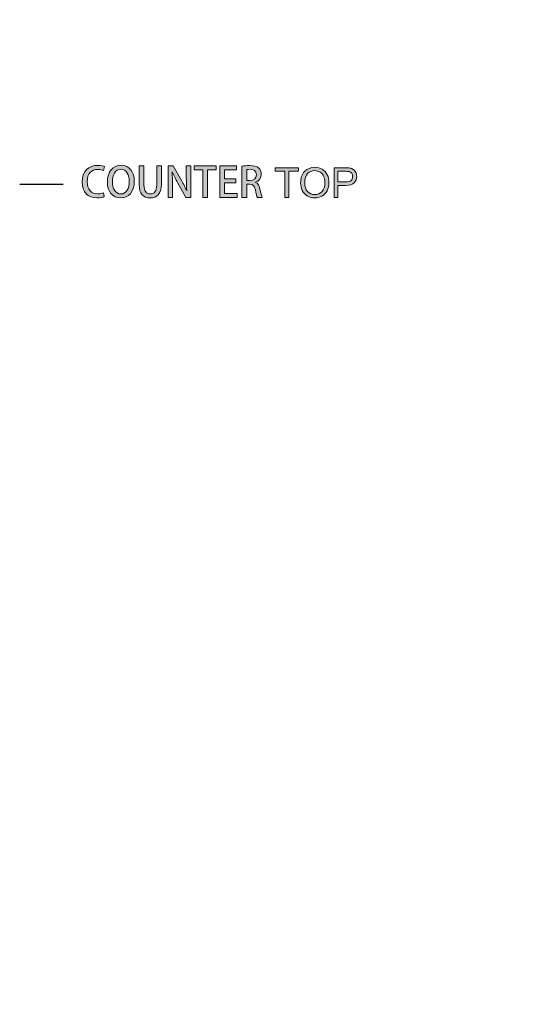
# Model space of a CAD drawing. Units: inches. Extents: x 339 to 1362, y 70 to 1624.
# Drawn here: x 741 to 864, y 933 to 1171 of the extents above; entities that cross this region are included whole.
import ezdxf

# ---------------------------------------------------------------- set-up
doc = ezdxf.new("R2010")
doc.units = ezdxf.units.IN
doc.header["$MEASUREMENT"] = 0
doc.linetypes.add('AI-Linetype-1', pattern=[19.84, 9.92, -9.92])
doc.layers.add('_U+56FE_U+5C42 1', color=7, linetype='Continuous')

# ---------------------------------------------------------------- blocks, each defined once
blk = doc.blocks.new('block 24')
at = {"layer": '_U+56FE_U+5C42 1'}
h = blk.add_hatch(color=248, dxfattribs=at)
h.dxf.hatch_style = 2
edge = h.paths.add_edge_path()
edge.add_spline(control_points=[(761.55, 1128.31), (761.23, 1128.15), (760.58, 1127.99), (759.75, 1127.99), (757.62, 1127.99), (756.19, 1129.4), (756.19, 1131.84), (756.19, 1134.44), (757.83, 1135.85), (759.95, 1135.85), (760.83, 1135.85), (761.37, 1135.66), (761.58, 1135.55), (761.58, 1135.55), (761.33, 1134.6), (761.33, 1134.6), (761.01, 1134.75), (760.56, 1134.88), (759.99, 1134.88), (758.51, 1134.88), (757.41, 1133.89), (757.41, 1131.9), (757.41, 1130.02), (758.39, 1128.97), (759.97, 1128.97), (760.49, 1128.97), (761.02, 1129.08), (761.35, 1129.24), (761.35, 1129.24), (761.55, 1128.31), (761.55, 1128.31)], knot_values=[0, 0, 0, 0, 1, 1, 1, 2, 2, 2, 3, 3, 3, 4, 4, 4, 5, 5, 5, 6, 6, 6, 7, 7, 7, 8, 8, 8, 9, 9, 9, 10, 10, 10, 10], degree=3, periodic=0)
h = blk.add_hatch(color=248, dxfattribs=at)
h.dxf.hatch_style = 2
edge = h.paths.add_edge_path()
edge.add_spline(control_points=[(768.78, 1132), (768.78, 1129.34), (767.35, 1127.99), (765.49, 1127.99), (763.54, 1127.99), (762.29, 1129.57), (762.29, 1131.88), (762.29, 1134.29), (763.63, 1135.86), (765.59, 1135.86), (767.62, 1135.86), (768.78, 1134.2), (768.78, 1132)], knot_values=[0, 0, 0, 0, 1, 1, 1, 2, 2, 2, 3, 3, 3, 4, 4, 4, 4], degree=3, periodic=0)
edge = h.paths.add_edge_path()
edge.add_spline(control_points=[(763.51, 1131.91), (763.51, 1130.36), (764.21, 1128.94), (765.53, 1128.94), (766.87, 1128.94), (767.56, 1130.33), (767.56, 1131.96), (767.56, 1133.42), (766.92, 1134.92), (765.55, 1134.92), (764.14, 1134.92), (763.51, 1133.41), (763.51, 1131.91)], knot_values=[0, 0, 0, 0, 1, 1, 1, 2, 2, 2, 3, 3, 3, 4, 4, 4, 4], degree=3, periodic=0)
h = blk.add_hatch(color=248, dxfattribs=at)
h.dxf.hatch_style = 2
edge = h.paths.add_edge_path()
edge.add_spline(control_points=[(775.35, 1131.22), (775.35, 1128.95), (774.22, 1127.99), (772.59, 1127.99), (771.02, 1127.99), (769.96, 1128.91), (769.96, 1131.19), (769.96, 1131.19), (769.96, 1135.74), (769.96, 1135.74), (769.96, 1135.74), (771.12, 1135.74), (771.12, 1135.74), (771.12, 1135.74), (771.12, 1131.12), (771.12, 1131.12), (771.12, 1129.59), (771.75, 1128.94), (772.63, 1128.94), (773.59, 1128.94), (774.19, 1129.6), (774.19, 1131.12), (774.19, 1131.12), (774.19, 1135.74), (774.19, 1135.74), (774.19, 1135.74), (775.35, 1135.74), (775.35, 1135.74), (775.35, 1135.74), (775.35, 1131.22), (775.35, 1131.22)], knot_values=[0, 0, 0, 0, 1, 1, 1, 2, 2, 2, 3, 3, 3, 4, 4, 4, 5, 5, 5, 6, 6, 6, 7, 7, 7, 8, 8, 8, 9, 9, 9, 10, 10, 10, 10], degree=3, periodic=0)
h = blk.add_hatch(color=248, dxfattribs=at)
h.dxf.hatch_style = 2
edge = h.paths.add_edge_path()
edge.add_spline(control_points=[(782.41, 1128.1), (782.41, 1128.1), (781.24, 1128.1), (781.24, 1128.1), (781.24, 1128.1), (779.23, 1131.68), (779.23, 1131.68), (778.77, 1132.51), (778.31, 1133.41), (777.96, 1134.27), (777.96, 1134.27), (777.92, 1134.26), (777.92, 1134.26), (777.98, 1133.29), (778, 1132.3), (778, 1130.96), (778, 1130.96), (778, 1128.1), (778, 1128.1), (778, 1128.1), (776.93, 1128.1), (776.93, 1128.1), (776.93, 1128.1), (776.93, 1135.74), (776.93, 1135.74), (776.93, 1135.74), (778.19, 1135.74), (778.19, 1135.74), (778.19, 1135.74), (780.19, 1132.21), (780.19, 1132.21), (780.67, 1131.37), (781.1, 1130.49), (781.43, 1129.68), (781.43, 1129.68), (781.46, 1129.69), (781.46, 1129.69), (781.37, 1130.73), (781.34, 1131.71), (781.34, 1132.93), (781.34, 1132.93), (781.34, 1135.74), (781.34, 1135.74), (781.34, 1135.74), (782.41, 1135.74), (782.41, 1135.74), (782.41, 1135.74), (782.41, 1128.1), (782.41, 1128.1)], knot_values=[0, 0, 0, 0, 1, 1, 1, 2, 2, 2, 3, 3, 3, 4, 4, 4, 5, 5, 5, 6, 6, 6, 7, 7, 7, 8, 8, 8, 9, 9, 9, 10, 10, 10, 11, 11, 11, 12, 12, 12, 13, 13, 13, 14, 14, 14, 15, 15, 15, 16, 16, 16, 16], degree=3, periodic=0)
h = blk.add_hatch(color=248, dxfattribs=at)
h.dxf.hatch_style = 2
h.paths.add_polyline_path([(788.56, 1134.75), (786.49, 1134.75), (786.49, 1128.1), (785.33, 1128.1), (785.33, 1134.75), (783.27, 1134.75), (783.27, 1135.74), (788.56, 1135.74)])
h = blk.add_hatch(color=248, dxfattribs=at)
h.dxf.hatch_style = 2
h.paths.add_polyline_path([(793.59, 1128.1), (789.42, 1128.1), (789.42, 1135.74), (793.42, 1135.74), (793.42, 1134.77), (790.58, 1134.77), (790.58, 1132.57), (793.26, 1132.57), (793.26, 1131.61), (790.58, 1131.61), (790.58, 1129.07), (793.59, 1129.07)])
h = blk.add_hatch(color=248, dxfattribs=at)
h.dxf.hatch_style = 2
edge = h.paths.add_edge_path()
edge.add_spline(control_points=[(798.05, 1131.74), (798.62, 1131.53), (798.94, 1130.99), (799.12, 1130.18), (799.35, 1129.18), (799.54, 1128.39), (799.69, 1128.1), (799.69, 1128.1), (798.49, 1128.1), (798.49, 1128.1), (798.38, 1128.32), (798.2, 1128.99), (798.01, 1129.93), (797.8, 1130.95), (797.43, 1131.34), (796.62, 1131.34), (796.62, 1131.34), (795.92, 1131.34), (795.92, 1131.34), (795.92, 1131.34), (795.92, 1128.1), (795.92, 1128.1), (795.92, 1128.1), (794.77, 1128.1), (794.77, 1128.1), (794.77, 1128.1), (794.77, 1135.64), (794.77, 1135.64), (795.26, 1135.73), (795.94, 1135.8), (796.63, 1135.8), (797.63, 1135.8), (798.33, 1135.62), (798.81, 1135.19), (799.21, 1134.84), (799.42, 1134.32), (799.42, 1133.7), (799.42, 1132.72), (798.82, 1132.05), (798.05, 1131.76), (798.05, 1131.76), (798.05, 1131.74), (798.05, 1131.74)], knot_values=[0, 0, 0, 0, 1, 1, 1, 2, 2, 2, 3, 3, 3, 4, 4, 4, 5, 5, 5, 6, 6, 6, 7, 7, 7, 8, 8, 8, 9, 9, 9, 10, 10, 10, 11, 11, 11, 12, 12, 12, 13, 13, 13, 14, 14, 14, 14], degree=3, periodic=0)
edge = h.paths.add_edge_path()
edge.add_spline(control_points=[(796.7, 1132.21), (797.66, 1132.21), (798.26, 1132.76), (798.26, 1133.58), (798.26, 1134.56), (797.56, 1134.9), (796.73, 1134.9), (796.34, 1134.9), (796.06, 1134.88), (795.92, 1134.83), (795.92, 1134.83), (795.92, 1132.21), (795.92, 1132.21), (795.92, 1132.21), (796.7, 1132.21), (796.7, 1132.21)], knot_values=[0, 0, 0, 0, 1, 1, 1, 2, 2, 2, 3, 3, 3, 4, 4, 4, 5, 5, 5, 5], degree=3, periodic=0)
at = {"layer": '_U+56FE_U+5C42 1', "lineweight": 0}
for points in [[(788.56, 1134.75), (786.49, 1134.75), (786.49, 1128.1), (785.33, 1128.1), (785.33, 1134.75), (783.27, 1134.75), (783.27, 1135.74), (788.56, 1135.74), (788.56, 1134.75)], [(793.59, 1128.1), (789.42, 1128.1), (789.42, 1135.74), (793.42, 1135.74), (793.42, 1134.77), (790.58, 1134.77), (790.58, 1132.57), (793.26, 1132.57), (793.26, 1131.61), (790.58, 1131.61), (790.58, 1129.07), (793.59, 1129.07), (793.59, 1128.1)]]:
    blk.add_lwpolyline(points, dxfattribs=at)
for points, knots in [([(761.55, 1128.31), (761.23, 1128.15), (760.58, 1127.99), (759.75, 1127.99), (757.62, 1127.99), (756.19, 1129.4), (756.19, 1131.84), (756.19, 1134.44), (757.83, 1135.85), (759.95, 1135.85), (760.83, 1135.85), (761.37, 1135.66), (761.58, 1135.55), (761.58, 1135.55), (761.33, 1134.6), (761.33, 1134.6), (761.01, 1134.75), (760.56, 1134.88), (759.99, 1134.88), (758.51, 1134.88), (757.41, 1133.89), (757.41, 1131.9), (757.41, 1130.02), (758.39, 1128.97), (759.97, 1128.97), (760.49, 1128.97), (761.02, 1129.08), (761.35, 1129.24), (761.35, 1129.24), (761.55, 1128.31), (761.55, 1128.31)], [0, 0, 0, 0, 1, 1, 1, 2, 2, 2, 3, 3, 3, 4, 4, 4, 5, 5, 5, 6, 6, 6, 7, 7, 7, 8, 8, 8, 9, 9, 9, 10, 10, 10, 10]), ([(768.78, 1132), (768.78, 1129.34), (767.35, 1127.99), (765.49, 1127.99), (763.54, 1127.99), (762.29, 1129.57), (762.29, 1131.88), (762.29, 1134.29), (763.63, 1135.86), (765.59, 1135.86), (767.62, 1135.86), (768.78, 1134.2), (768.78, 1132)], [0, 0, 0, 0, 1, 1, 1, 2, 2, 2, 3, 3, 3, 4, 4, 4, 4]), ([(763.51, 1131.91), (763.51, 1130.36), (764.21, 1128.94), (765.53, 1128.94), (766.87, 1128.94), (767.56, 1130.33), (767.56, 1131.96), (767.56, 1133.42), (766.92, 1134.92), (765.55, 1134.92), (764.14, 1134.92), (763.51, 1133.41), (763.51, 1131.91)], [0, 0, 0, 0, 1, 1, 1, 2, 2, 2, 3, 3, 3, 4, 4, 4, 4]), ([(775.35, 1131.22), (775.35, 1128.95), (774.22, 1127.99), (772.59, 1127.99), (771.02, 1127.99), (769.96, 1128.91), (769.96, 1131.19), (769.96, 1131.19), (769.96, 1135.74), (769.96, 1135.74), (769.96, 1135.74), (771.12, 1135.74), (771.12, 1135.74), (771.12, 1135.74), (771.12, 1131.12), (771.12, 1131.12), (771.12, 1129.59), (771.75, 1128.94), (772.63, 1128.94), (773.59, 1128.94), (774.19, 1129.6), (774.19, 1131.12), (774.19, 1131.12), (774.19, 1135.74), (774.19, 1135.74), (774.19, 1135.74), (775.35, 1135.74), (775.35, 1135.74), (775.35, 1135.74), (775.35, 1131.22), (775.35, 1131.22)], [0, 0, 0, 0, 1, 1, 1, 2, 2, 2, 3, 3, 3, 4, 4, 4, 5, 5, 5, 6, 6, 6, 7, 7, 7, 8, 8, 8, 9, 9, 9, 10, 10, 10, 10]), ([(782.41, 1128.1), (782.41, 1128.1), (781.24, 1128.1), (781.24, 1128.1), (781.24, 1128.1), (779.23, 1131.68), (779.23, 1131.68), (778.77, 1132.51), (778.31, 1133.41), (777.96, 1134.27), (777.96, 1134.27), (777.92, 1134.26), (777.92, 1134.26), (777.98, 1133.29), (778, 1132.3), (778, 1130.96), (778, 1130.96), (778, 1128.1), (778, 1128.1), (778, 1128.1), (776.93, 1128.1), (776.93, 1128.1), (776.93, 1128.1), (776.93, 1135.74), (776.93, 1135.74), (776.93, 1135.74), (778.19, 1135.74), (778.19, 1135.74), (778.19, 1135.74), (780.19, 1132.21), (780.19, 1132.21), (780.67, 1131.37), (781.1, 1130.49), (781.43, 1129.68), (781.43, 1129.68), (781.46, 1129.69), (781.46, 1129.69), (781.37, 1130.73), (781.34, 1131.71), (781.34, 1132.93), (781.34, 1132.93), (781.34, 1135.74), (781.34, 1135.74), (781.34, 1135.74), (782.41, 1135.74), (782.41, 1135.74), (782.41, 1135.74), (782.41, 1128.1), (782.41, 1128.1)], [0, 0, 0, 0, 1, 1, 1, 2, 2, 2, 3, 3, 3, 4, 4, 4, 5, 5, 5, 6, 6, 6, 7, 7, 7, 8, 8, 8, 9, 9, 9, 10, 10, 10, 11, 11, 11, 12, 12, 12, 13, 13, 13, 14, 14, 14, 15, 15, 15, 16, 16, 16, 16]), ([(798.05, 1131.74), (798.62, 1131.53), (798.94, 1130.99), (799.12, 1130.18), (799.35, 1129.18), (799.54, 1128.39), (799.69, 1128.1), (799.69, 1128.1), (798.49, 1128.1), (798.49, 1128.1), (798.38, 1128.32), (798.2, 1128.99), (798.01, 1129.93), (797.8, 1130.95), (797.43, 1131.34), (796.62, 1131.34), (796.62, 1131.34), (795.92, 1131.34), (795.92, 1131.34), (795.92, 1131.34), (795.92, 1128.1), (795.92, 1128.1), (795.92, 1128.1), (794.77, 1128.1), (794.77, 1128.1), (794.77, 1128.1), (794.77, 1135.64), (794.77, 1135.64), (795.26, 1135.73), (795.94, 1135.8), (796.63, 1135.8), (797.63, 1135.8), (798.33, 1135.62), (798.81, 1135.19), (799.21, 1134.84), (799.42, 1134.32), (799.42, 1133.7), (799.42, 1132.72), (798.82, 1132.05), (798.05, 1131.76), (798.05, 1131.76), (798.05, 1131.74), (798.05, 1131.74)], [0, 0, 0, 0, 1, 1, 1, 2, 2, 2, 3, 3, 3, 4, 4, 4, 5, 5, 5, 6, 6, 6, 7, 7, 7, 8, 8, 8, 9, 9, 9, 10, 10, 10, 11, 11, 11, 12, 12, 12, 13, 13, 13, 14, 14, 14, 14]), ([(796.7, 1132.21), (797.66, 1132.21), (798.26, 1132.76), (798.26, 1133.58), (798.26, 1134.56), (797.56, 1134.9), (796.73, 1134.9), (796.34, 1134.9), (796.06, 1134.88), (795.92, 1134.83), (795.92, 1134.83), (795.92, 1132.21), (795.92, 1132.21), (795.92, 1132.21), (796.7, 1132.21), (796.7, 1132.21)], [0, 0, 0, 0, 1, 1, 1, 2, 2, 2, 3, 3, 3, 4, 4, 4, 5, 5, 5, 5])]:
    blk.add_open_spline(points, degree=3, knots=knots, dxfattribs=at)
blk = doc.blocks.new('block 26')
at = {"layer": '_U+56FE_U+5C42 1'}
h = blk.add_hatch(color=248, dxfattribs=at)
h.dxf.hatch_style = 2
h.paths.add_polyline_path([(805.11, 1128.1), (805.11, 1134.41), (802.75, 1134.41), (802.75, 1135.26), (808.43, 1135.26), (808.43, 1134.41), (806.06, 1134.41), (806.06, 1128.1)])
at = {"layer": '_U+56FE_U+5C42 1', "lineweight": 0}
blk.add_lwpolyline([(805.11, 1128.1), (805.11, 1134.41), (802.75, 1134.41), (802.75, 1135.26), (808.43, 1135.26), (808.43, 1134.41), (806.06, 1134.41), (806.06, 1128.1), (805.11, 1128.1)], dxfattribs=at)
blk = doc.blocks.new('block 27')
at = {"layer": '_U+56FE_U+5C42 1'}
h = blk.add_hatch(color=248, dxfattribs=at)
h.dxf.hatch_style = 2
edge = h.paths.add_edge_path()
edge.add_spline(control_points=[(808.93, 1131.58), (808.93, 1132.77), (809.25, 1133.7), (809.89, 1134.38), (810.52, 1135.05), (811.35, 1135.38), (812.36, 1135.38), (813.02, 1135.38), (813.61, 1135.23), (814.14, 1134.91), (814.68, 1134.59), (815.08, 1134.15), (815.36, 1133.59), (815.64, 1133.02), (815.78, 1132.38), (815.78, 1131.67), (815.78, 1130.94), (815.63, 1130.29), (815.34, 1129.72), (815.04, 1129.15), (814.63, 1128.71), (814.09, 1128.42), (813.55, 1128.12), (812.97, 1127.98), (812.35, 1127.98), (811.68, 1127.98), (811.08, 1128.14), (810.55, 1128.46), (810.02, 1128.79), (809.61, 1129.23), (809.34, 1129.8), (809.07, 1130.36), (808.93, 1130.96), (808.93, 1131.58)], knot_values=[0, 0, 0, 0, 1, 1, 1, 2, 2, 2, 3, 3, 3, 4, 4, 4, 5, 5, 5, 6, 6, 6, 7, 7, 7, 8, 8, 8, 9, 9, 9, 10, 10, 10, 11, 11, 11, 11], degree=3, periodic=0)
edge = h.paths.add_edge_path()
edge.add_spline(control_points=[(809.91, 1131.57), (809.91, 1130.71), (810.14, 1130.03), (810.6, 1129.53), (811.07, 1129.04), (811.65, 1128.79), (812.35, 1128.79), (813.06, 1128.79), (813.65, 1129.04), (814.11, 1129.54), (814.57, 1130.04), (814.8, 1130.75), (814.8, 1131.67), (814.8, 1132.26), (814.7, 1132.76), (814.5, 1133.2), (814.31, 1133.63), (814.02, 1133.97), (813.64, 1134.21), (813.26, 1134.45), (812.83, 1134.57), (812.36, 1134.57), (811.69, 1134.57), (811.11, 1134.34), (810.63, 1133.88), (810.15, 1133.42), (809.91, 1132.65), (809.91, 1131.57)], knot_values=[0, 0, 0, 0, 1, 1, 1, 2, 2, 2, 3, 3, 3, 4, 4, 4, 5, 5, 5, 6, 6, 6, 7, 7, 7, 8, 8, 8, 9, 9, 9, 9], degree=3, periodic=0)
h = blk.add_hatch(color=248, dxfattribs=at)
h.dxf.hatch_style = 2
edge = h.paths.add_edge_path()
edge.add_spline(control_points=[(817, 1128.1), (817, 1128.1), (817, 1135.26), (817, 1135.26), (817, 1135.26), (819.7, 1135.26), (819.7, 1135.26), (820.17, 1135.26), (820.53, 1135.23), (820.79, 1135.19), (821.14, 1135.13), (821.43, 1135.02), (821.67, 1134.85), (821.91, 1134.69), (822.1, 1134.46), (822.24, 1134.16), (822.39, 1133.87), (822.46, 1133.54), (822.46, 1133.19), (822.46, 1132.58), (822.27, 1132.06), (821.88, 1131.64), (821.49, 1131.22), (820.79, 1131.01), (819.78, 1131.01), (819.78, 1131.01), (817.94, 1131.01), (817.94, 1131.01), (817.94, 1131.01), (817.94, 1128.1), (817.94, 1128.1), (817.94, 1128.1), (817, 1128.1), (817, 1128.1)], knot_values=[0, 0, 0, 0, 1, 1, 1, 2, 2, 2, 3, 3, 3, 4, 4, 4, 5, 5, 5, 6, 6, 6, 7, 7, 7, 8, 8, 8, 9, 9, 9, 10, 10, 10, 11, 11, 11, 11], degree=3, periodic=0)
edge = h.paths.add_edge_path()
edge.add_spline(control_points=[(817.94, 1131.85), (817.94, 1131.85), (819.79, 1131.85), (819.79, 1131.85), (820.41, 1131.85), (820.84, 1131.97), (821.1, 1132.2), (821.35, 1132.42), (821.48, 1132.74), (821.48, 1133.16), (821.48, 1133.46), (821.41, 1133.71), (821.26, 1133.93), (821.1, 1134.14), (820.91, 1134.28), (820.66, 1134.35), (820.5, 1134.39), (820.2, 1134.41), (819.77, 1134.41), (819.77, 1134.41), (817.94, 1134.41), (817.94, 1134.41), (817.94, 1134.41), (817.94, 1131.85), (817.94, 1131.85)], knot_values=[0, 0, 0, 0, 1, 1, 1, 2, 2, 2, 3, 3, 3, 4, 4, 4, 5, 5, 5, 6, 6, 6, 7, 7, 7, 8, 8, 8, 8], degree=3, periodic=0)
at = {"layer": '_U+56FE_U+5C42 1', "lineweight": 0}
for points, knots in [([(808.93, 1131.58), (808.93, 1132.77), (809.25, 1133.7), (809.89, 1134.38), (810.52, 1135.05), (811.35, 1135.38), (812.36, 1135.38), (813.02, 1135.38), (813.61, 1135.23), (814.14, 1134.91), (814.68, 1134.59), (815.08, 1134.15), (815.36, 1133.59), (815.64, 1133.02), (815.78, 1132.38), (815.78, 1131.67), (815.78, 1130.94), (815.63, 1130.29), (815.34, 1129.72), (815.04, 1129.15), (814.63, 1128.71), (814.09, 1128.42), (813.55, 1128.12), (812.97, 1127.98), (812.35, 1127.98), (811.68, 1127.98), (811.08, 1128.14), (810.55, 1128.46), (810.02, 1128.79), (809.61, 1129.23), (809.34, 1129.8), (809.07, 1130.36), (808.93, 1130.96), (808.93, 1131.58)], [0, 0, 0, 0, 1, 1, 1, 2, 2, 2, 3, 3, 3, 4, 4, 4, 5, 5, 5, 6, 6, 6, 7, 7, 7, 8, 8, 8, 9, 9, 9, 10, 10, 10, 11, 11, 11, 11]), ([(817, 1128.1), (817, 1128.1), (817, 1135.26), (817, 1135.26), (817, 1135.26), (819.7, 1135.26), (819.7, 1135.26), (820.17, 1135.26), (820.53, 1135.23), (820.79, 1135.19), (821.14, 1135.13), (821.43, 1135.02), (821.67, 1134.85), (821.91, 1134.69), (822.1, 1134.46), (822.24, 1134.16), (822.39, 1133.87), (822.46, 1133.54), (822.46, 1133.19), (822.46, 1132.58), (822.27, 1132.06), (821.88, 1131.64), (821.49, 1131.22), (820.79, 1131.01), (819.78, 1131.01), (819.78, 1131.01), (817.94, 1131.01), (817.94, 1131.01), (817.94, 1131.01), (817.94, 1128.1), (817.94, 1128.1), (817.94, 1128.1), (817, 1128.1), (817, 1128.1)], [0, 0, 0, 0, 1, 1, 1, 2, 2, 2, 3, 3, 3, 4, 4, 4, 5, 5, 5, 6, 6, 6, 7, 7, 7, 8, 8, 8, 9, 9, 9, 10, 10, 10, 11, 11, 11, 11]), ([(809.91, 1131.57), (809.91, 1130.71), (810.14, 1130.03), (810.6, 1129.53), (811.07, 1129.04), (811.65, 1128.79), (812.35, 1128.79), (813.06, 1128.79), (813.65, 1129.04), (814.11, 1129.54), (814.57, 1130.04), (814.8, 1130.75), (814.8, 1131.67), (814.8, 1132.26), (814.7, 1132.76), (814.5, 1133.2), (814.31, 1133.63), (814.02, 1133.97), (813.64, 1134.21), (813.26, 1134.45), (812.83, 1134.57), (812.36, 1134.57), (811.69, 1134.57), (811.11, 1134.34), (810.63, 1133.88), (810.15, 1133.42), (809.91, 1132.65), (809.91, 1131.57)], [0, 0, 0, 0, 1, 1, 1, 2, 2, 2, 3, 3, 3, 4, 4, 4, 5, 5, 5, 6, 6, 6, 7, 7, 7, 8, 8, 8, 9, 9, 9, 9]), ([(817.94, 1131.85), (817.94, 1131.85), (819.79, 1131.85), (819.79, 1131.85), (820.41, 1131.85), (820.84, 1131.97), (821.1, 1132.2), (821.35, 1132.42), (821.48, 1132.74), (821.48, 1133.16), (821.48, 1133.46), (821.41, 1133.71), (821.26, 1133.93), (821.1, 1134.14), (820.91, 1134.28), (820.66, 1134.35), (820.5, 1134.39), (820.2, 1134.41), (819.77, 1134.41), (819.77, 1134.41), (817.94, 1134.41), (817.94, 1134.41), (817.94, 1134.41), (817.94, 1131.85), (817.94, 1131.85)], [0, 0, 0, 0, 1, 1, 1, 2, 2, 2, 3, 3, 3, 4, 4, 4, 5, 5, 5, 6, 6, 6, 7, 7, 7, 8, 8, 8, 8])]:
    blk.add_open_spline(points, degree=3, knots=knots, dxfattribs=at)

msp = doc.modelspace()

# ---------------------------------------------------------------- linework, layer by layer
at = {"layer": '_U+56FE_U+5C42 1', "color": 29, "lineweight": 25}
msp.add_lwpolyline([(751.64, 1131.23), (741.13, 1131.23)], dxfattribs=at)
at = {"layer": '_U+56FE_U+5C42 1', "color": 29, "linetype": 'AI-Linetype-1', "lineweight": 35}
msp.add_open_spline([(367.09, 1623.97), (367.09, 1623.97), (1333.7, 1623.97), (1333.7, 1623.97), (1349.29, 1623.97), (1362.05, 1611.22), (1362.05, 1595.63), (1362.05, 1595.63), (1362.05, 269.01), (1362.05, 269.01), (1362.05, 253.42), (1349.29, 240.67), (1333.7, 240.67), (1333.7, 240.67), (367.09, 240.67), (367.09, 240.67), (351.5, 240.67), (338.74, 253.42), (338.74, 269.01), (338.74, 269.01), (338.74, 1595.63), (338.74, 1595.63), (338.74, 1611.22), (351.5, 1623.97), (367.09, 1623.97)], degree=3, knots=[0, 0, 0, 0, 1, 1, 1, 2, 2, 2, 3, 3, 3, 4, 4, 4, 5, 5, 5, 6, 6, 6, 7, 7, 7, 8, 8, 8, 8], dxfattribs=at)

# ---------------------------------------------------------------- block references
at = {"layer": '_U+56FE_U+5C42 1'}
for name in ['block 24', 'block 26', 'block 27']:
    msp.add_blockref(name, (0, 0), dxfattribs=at)

doc.saveas('drawing.dxf')
